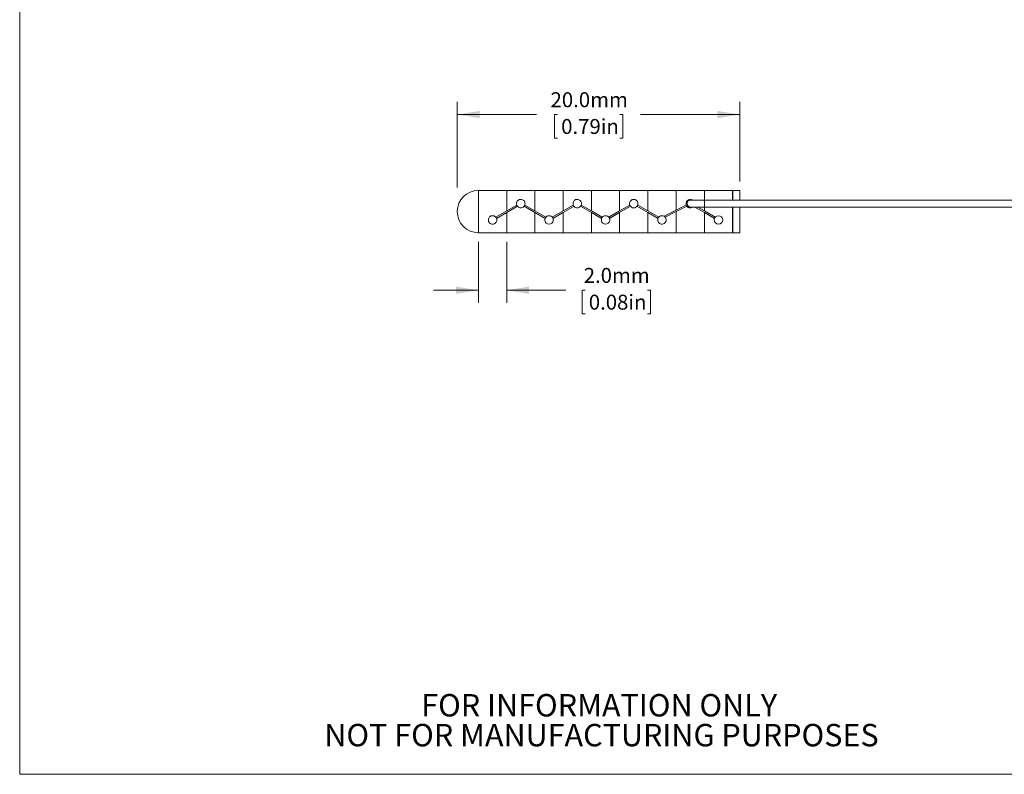
# Model space of a CAD drawing. Units: millimetres. Extents: x 2 to 278, y 1 to 215.
# Drawn here: x 2 to 141, y 1 to 108 of the extents above; entities that cross this region are included whole.
import ezdxf

# ---------------------------------------------------------------- set-up
doc = ezdxf.new("R2010")
doc.units = ezdxf.units.MM
doc.styles.add('SLDTEXTSTYLE0', font='TXT', dxfattribs={"width": 0.75})
doc.dimstyles.new('SLDDIMSTYLE1', dxfattribs={"dimtxt": 2.116667, "dimasz": 3.175, "dimexe": 0, "dimexo": 0.0625, "dimgap": 0.529167, "dimtad": 0, "dimtih": 1, "dimtoh": 1, "dimdec": 1, "dimlfac": 0.5, "dimrnd": 1e-09, "dimzin": 4, "dimdsep": 46, "dimtxsty": 'SLDTEXTSTYLE0', "dimsah": 1, "dimcen": 0.09, "dimadec": 0, "dimazin": 1, "dimtfac": 1, "dimtdec": 1, "dimtmove": 0, "dimatfit": 0, "dimfxl": 1, "dimfrac": 2, "dimtolj": 1, "dimtzin": 12, "dimarcsym": 0})
doc.dimstyles.new('SLDDIMSTYLE3', dxfattribs={"dimtxt": 2.116667, "dimasz": 3.175, "dimexe": 0, "dimexo": 0.0625, "dimgap": 0.529167, "dimtad": 0, "dimtih": 1, "dimtoh": 1, "dimdec": 1, "dimlfac": 0.5, "dimrnd": 1e-09, "dimzin": 4, "dimdsep": 46, "dimtxsty": 'SLDTEXTSTYLE0', "dimsah": 1, "dimcen": 0.09, "dimadec": 0, "dimazin": 1, "dimtfac": 1, "dimtdec": 1, "dimtofl": 0, "dimtmove": 0, "dimatfit": 3, "dimfxl": 1, "dimfrac": 2, "dimtolj": 1, "dimtzin": 12, "dimarcsym": 0})

# ---------------------------------------------------------------- blocks, each defined once
blk = doc.blocks.new('SW_NOTE_2')
at = {"color": 0, "linetype": 'Continuous', "lineweight": 0, "char_height": 3.175, "attachment_point": 2, "style": 'SLDTEXTSTYLE0'}
for s, insert in [('FOR INFORMATION ONLY', (25.05, 4.09)), ('NOT FOR MANUFACTURING PURPOSES', (25.38, -0.14))]:
    blk.add_mtext(s, dxfattribs=dict(at, insert=insert))
blk = doc.blocks.new('_D_3')
at = {"color": 7, "linetype": 'Continuous', "lineweight": 0}
for p, q in [((66.57, 76.33), (66.57, 67.68)), ((70.57, 76.33), (70.57, 67.68)), ((66.57, 69.46), (60.22, 69.46)), ((70.57, 69.46), (78.93, 69.46)), ((81.67, 69.46), (81.24, 69.46)), ((81.24, 69.46), (81.24, 66.1)), ((90.5, 69.46), (90.93, 69.46)), ((90.93, 69.46), (90.93, 66.1)), ((81.24, 66.1), (81.67, 66.1)), ((90.93, 66.1), (90.5, 66.1))]:
    blk.add_line(p, q, dxfattribs=at)
for points in [[(66.57, 69.46), (63.39, 69.97), (63.39, 68.95)], [(70.57, 69.46), (73.74, 68.95), (73.74, 69.97)]]:
    blk.add_solid(points, dxfattribs=at)
at = {"color": 7, "linetype": 'Continuous', "lineweight": 0, "char_height": 2.117, "attachment_point": 1, "style": 'SLDTEXTSTYLE0'}
for s, insert in [('2.0mm', (81.48, 72.62)), ('0.08in', (82.2, 68.83))]:
    blk.add_mtext(s, dxfattribs=dict(at, insert=insert))
blk = doc.blocks.new('_D_4')
at = {"color": 7, "linetype": 'Continuous', "lineweight": 0}
for p, q in [((63.57, 83.99), (63.57, 96.12)), ((103.59, 84.87), (103.59, 96.12)), ((63.57, 94.34), (74.79, 94.34)), ((77.75, 94.34), (77.32, 94.34)), ((77.32, 94.34), (77.32, 90.98)), ((86.58, 94.34), (87.01, 94.34)), ((87.01, 94.34), (87.01, 90.98)), ((103.59, 94.34), (89.54, 94.34)), ((77.32, 90.98), (77.75, 90.98)), ((87.01, 90.98), (86.58, 90.98))]:
    blk.add_line(p, q, dxfattribs=at)
for points in [[(63.57, 94.34), (66.74, 93.83), (66.74, 94.85)], [(103.59, 94.34), (100.42, 94.85), (100.42, 93.83)]]:
    blk.add_solid(points, dxfattribs=at)
at = {"color": 7, "linetype": 'Continuous', "lineweight": 0, "char_height": 2.117, "attachment_point": 1, "style": 'SLDTEXTSTYLE0'}
for s, insert in [('20.0mm', (76.78, 97.5)), ('0.79in', (78.29, 93.71))]:
    blk.add_mtext(s, dxfattribs=dict(at, insert=insert))

msp = doc.modelspace()

# ---------------------------------------------------------------- linework, layer by layer
at = {"color": 7, "linetype": 'Continuous', "lineweight": 0}
for p, q in [((1.58, 214.65), (1.58, 0.9)), ((66.57, 80.6), (66.57, 83.6)), ((66.57, 83.6), (70.57, 83.6)), ((70.57, 80.69), (70.57, 83.6)), ((70.57, 83.6), (74.57, 83.6)), ((70.57, 80.69), (70.57, 83.6)), ((74.57, 80.69), (74.57, 83.6)), ((74.57, 83.6), (78.57, 83.6)), ((74.57, 80.69), (74.57, 83.6)), ((78.57, 80.69), (78.57, 83.6)), ((78.57, 83.6), (82.57, 83.6)), ((78.57, 80.69), (78.57, 83.6)), ((82.57, 80.69), (82.57, 83.6)), ((82.57, 83.6), (86.57, 83.6)), ((82.57, 80.69), (82.57, 83.6)), ((86.57, 80.69), (86.57, 83.6)), ((86.57, 83.6), (90.57, 83.6)), ((86.57, 80.69), (86.57, 83.6)), ((90.57, 80.69), (90.57, 83.6)), ((90.57, 83.6), (94.57, 83.6)), ((90.57, 80.69), (90.57, 83.6)), ((94.57, 80.81), (94.57, 83.6)), ((94.57, 83.6), (98.57, 83.6)), ((94.57, 80.81), (94.57, 83.6)), ((98.57, 82.23), (98.57, 83.6)), ((98.57, 83.6), (102.57, 83.6)), ((98.57, 82.23), (98.57, 83.6)), ((102.57, 82.23), (102.57, 83.6)), ((103.59, 83.6), (102.59, 83.6)), ((102.59, 83.6), (102.59, 82.23)), ((103.59, 83.6), (103.59, 82.23)), ((70.57, 80.69), (72.01, 81.52)), ((72.11, 81.35), (70.57, 80.46)), ((73.03, 81.35), (74.57, 80.46)), ((74.57, 80.69), (73.13, 81.52)), ((78.57, 80.69), (80.01, 81.52)), ((80.11, 81.35), (78.57, 80.46)), ((81.03, 81.35), (82.57, 80.46)), ((82.57, 80.69), (81.13, 81.52)), ((86.57, 80.69), (88.01, 81.52)), ((88.11, 81.35), (86.57, 80.46)), ((90.57, 80.46), (89.03, 81.35)), ((89.13, 81.52), (90.57, 80.69)), ((96, 81.55), (94.57, 80.81)), ((94.57, 80.59), (96.09, 81.37)), ((98.57, 80.46), (97.24, 81.23)), ((97.64, 81.23), (98.57, 80.69)), ((217.77, 82.23), (98.56, 82.23)), ((98.56, 81.23), (217.77, 81.23)), ((98.57, 80.69), (98.57, 81.23)), ((98.57, 80.69), (98.57, 81.23)), ((102.57, 77.6), (102.57, 81.23)), ((102.59, 81.23), (102.59, 77.6)), ((103.59, 81.23), (103.59, 77.6)), ((66.57, 77.6), (66.57, 80.6)), ((69.03, 79.81), (70.57, 80.69)), ((70.57, 80.46), (69.13, 79.63)), ((70.57, 80.69), (70.57, 80.69)), ((70.57, 80.46), (70.57, 80.46)), ((70.57, 77.6), (70.57, 80.46)), ((70.57, 77.6), (70.57, 80.46)), ((74.57, 80.81), (74.57, 80.81)), ((74.57, 80.69), (74.57, 80.69)), ((76.11, 79.81), (74.57, 80.69)), ((74.57, 80.46), (74.57, 80.46)), ((74.57, 80.46), (76.01, 79.63)), ((74.57, 77.6), (74.57, 80.46)), ((74.57, 77.6), (74.57, 80.46)), ((77.03, 79.81), (78.57, 80.69)), ((78.57, 80.46), (77.13, 79.63)), ((78.57, 80.69), (78.57, 80.69)), ((78.57, 80.46), (78.57, 80.46)), ((78.57, 77.6), (78.57, 80.46)), ((78.57, 77.6), (78.57, 80.46)), ((82.57, 80.69), (82.57, 80.69)), ((84.11, 79.81), (82.57, 80.69)), ((82.57, 80.46), (82.57, 80.46)), ((82.57, 80.46), (84.01, 79.63)), ((82.57, 77.6), (82.57, 80.46)), ((82.57, 77.6), (82.57, 80.46)), ((85.03, 79.81), (86.57, 80.69)), ((86.57, 80.46), (85.13, 79.63)), ((86.57, 80.69), (86.57, 80.69)), ((86.57, 80.46), (86.57, 80.46)), ((86.57, 77.6), (86.57, 80.46)), ((86.57, 77.6), (86.57, 80.46)), ((90.57, 80.69), (90.57, 80.69)), ((90.57, 80.69), (92.11, 79.81)), ((90.57, 80.46), (90.57, 80.46)), ((92.01, 79.63), (90.57, 80.46)), ((90.57, 77.6), (90.57, 80.46)), ((90.57, 77.6), (90.57, 80.46)), ((94.57, 80.81), (92.88, 79.94)), ((93.04, 79.8), (94.57, 80.59)), ((94.57, 80.81), (94.57, 80.81)), ((94.57, 80.59), (94.57, 80.59)), ((94.57, 77.6), (94.57, 80.59)), ((94.57, 77.6), (94.57, 80.59)), ((98.57, 80.69), (98.57, 80.69)), ((98.57, 80.69), (100.11, 79.81)), ((98.57, 80.46), (98.57, 80.46)), ((100.01, 79.63), (98.57, 80.46)), ((98.57, 77.6), (98.57, 80.46)), ((98.57, 77.6), (98.57, 80.46)), ((66.57, 77.6), (70.57, 77.6)), ((70.57, 77.6), (74.57, 77.6)), ((74.57, 77.6), (78.57, 77.6)), ((78.57, 77.6), (82.57, 77.6)), ((82.57, 77.6), (86.57, 77.6)), ((86.57, 77.6), (90.57, 77.6)), ((90.57, 77.6), (94.57, 77.6)), ((94.57, 77.6), (98.57, 77.6)), ((98.57, 77.6), (102.57, 77.6)), ((103.59, 77.6), (102.59, 77.6)), ((277.99, 0.9), (1.58, 0.9))]:
    msp.add_line(p, q, dxfattribs=at)
msp.add_circle((100.57, 79.42), 0.6, dxfattribs=at)
for centre, radius, start, end in [((66.57, 80.6), 3, 90, 270), ((88.57, 81.73), 0.6, 330.0167, 209.9833), ((96.57, 81.73), 0.6, 58.2468, 207.344), ((88.57, 81.73), 0.6, 209.9833, 330.0167), ((96.57, 81.73), 0.6, 207.344, 302.3407), ((95.9, 81.73), 2.71, 349.3547, 10.6453), ((76.57, 79.42), 0.6, 150.0167, 29.9833), ((76.57, 79.42), 0.6, 29.9833, 150.0167), ((84.57, 79.42), 0.6, 150.0167, 29.9833), ((84.57, 79.42), 0.6, 29.9833, 150.0167), ((92.57, 79.42), 0.6, 150.0167, 48.1032), ((92.57, 79.42), 0.6, 48.1032, 150.0167)]:
    msp.add_arc(centre, radius, start, end, dxfattribs=at)
for points, knots in [([(72.57, 81.13), (72.73, 81.13), (72.88, 81.2), (73.11, 81.42), (73.17, 81.58), (73.17, 81.89), (73.11, 82.04), (72.88, 82.27), (72.73, 82.33), (72.41, 82.33), (72.26, 82.27), (72.04, 82.05), (71.97, 81.89), (71.97, 81.58), (72.03, 81.42), (72.26, 81.2), (72.41, 81.13), (72.57, 81.13)], [0, 0, 0, 0, 0.125, 0.125, 0.25, 0.25, 0.375, 0.375, 0.5, 0.5, 0.625, 0.625, 0.75, 0.75, 0.875, 0.875, 1, 1, 1, 1]), ([(80.57, 81.13), (80.73, 81.13), (80.88, 81.2), (81.11, 81.42), (81.17, 81.58), (81.17, 81.89), (81.11, 82.04), (80.88, 82.27), (80.73, 82.33), (80.41, 82.33), (80.26, 82.27), (80.04, 82.05), (79.97, 81.89), (79.97, 81.58), (80.04, 81.42), (80.26, 81.2), (80.41, 81.13), (80.57, 81.13)], [0, 0, 0, 0, 0.125, 0.125, 0.25, 0.25, 0.375, 0.375, 0.5, 0.5, 0.625, 0.625, 0.75, 0.75, 0.875, 0.875, 1, 1, 1, 1]), ([(96.62, 81.24), (96.6, 81.23), (96.53, 81.23), (96.4, 81.27), (96.26, 81.37), (96.16, 81.51), (96.11, 81.67), (96.12, 81.84), (96.18, 82), (96.3, 82.13), (96.45, 82.21), (96.56, 82.23), (96.61, 82.23)], [0, 0, 0, 0, 0.031751, 0.139785, 0.247826, 0.355616, 0.463072, 0.570287, 0.677429, 0.784682, 0.892201, 1, 1, 1, 1]), ([(98.56, 82.23), (98.35, 82.23), (98.05, 82.23), (97.64, 82.23), (97.35, 82.23), (97.09, 82.23), (96.88, 82.23), (96.71, 82.23), (96.65, 82.23), (96.61, 82.23)], [0, 0, 0, 0, 0.2523733, 0.3777965, 0.5017293, 0.6248365, 0.7487949, 0.8741157, 1, 1, 1, 1]), ([(96.61, 81.23), (96.65, 81.23), (96.71, 81.23), (96.88, 81.23), (97.09, 81.23), (97.35, 81.23), (97.64, 81.23), (98.05, 81.23), (98.35, 81.23), (98.56, 81.23)], [0, 0, 0, 0, 0.1258843, 0.2512051, 0.3751635, 0.4982707, 0.6222035, 0.7476267, 1, 1, 1, 1]), ([(68.57, 78.82), (68.73, 78.82), (68.88, 78.89), (69.1, 79.11), (69.17, 79.27), (69.17, 79.58), (69.11, 79.74), (68.88, 79.96), (68.73, 80.02), (68.41, 80.02), (68.26, 79.96), (68.04, 79.74), (67.97, 79.58), (67.97, 79.27), (68.03, 79.11), (68.26, 78.89), (68.41, 78.82), (68.57, 78.82)], [0, 0, 0, 0, 0.125, 0.125, 0.25, 0.25, 0.375, 0.375, 0.5, 0.5, 0.625, 0.625, 0.75, 0.75, 0.875, 0.875, 1, 1, 1, 1])]:
    msp.add_open_spline(points, degree=3, knots=knots, dxfattribs=at)

# ---------------------------------------------------------------- block references
msp.add_blockref('SW_NOTE_2', (58.62, 8.18), dxfattribs=at)

# ---------------------------------------------------------------- dimensions: what is measured, and where the dimension line sits
for base, p1, p2, dimstyle, picture, middle in [((63.57, 94.34), (103.59, 83.6), (63.57, 80.6), 'SLDDIMSTYLE3', '_D_4', (82.16, 94.34)), ((70.57, 69.46), (66.57, 77.6), (70.57, 77.6), 'SLDDIMSTYLE1', '_D_3', (86.08, 69.46))]:
    dim = msp.add_linear_dim(base=base, p1=p1, p2=p2, dimstyle=dimstyle, dxfattribs=at)
    dim.commit()
    dim.dimension.update_dxf_attribs({"geometry": picture, "text_midpoint": middle, "dimtype": 160})

doc.saveas('drawing.dxf')
